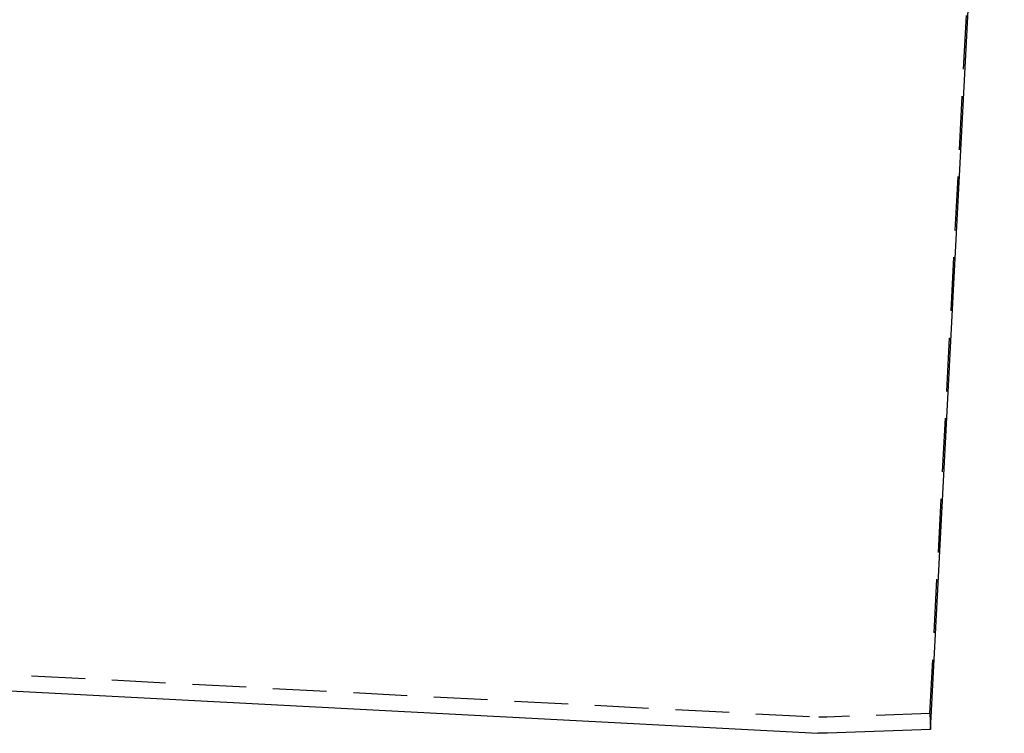
# Model space of a CAD drawing. Extents: x -92 to 361, y -520 to 71.
# Drawn here: x 270 to 361, y -143 to -77 of the extents above; entities that cross this region are included whole.
import ezdxf

# ---------------------------------------------------------------- set-up
doc = ezdxf.new("R2010")
doc.units = 0
doc.header["$LTSCALE"] = 20
doc.linetypes.add('VERDECKT', pattern=[0.375, 0.25, -0.125])
doc.layers.get('0').update_dxf_attribs({"linetype": 'CONTINUOUS'})

# ---------------------------------------------------------------- blocks, each defined once
blk = doc.blocks.new('A$C079C72CD')
at = {"color": 3, "linetype": 'CONTINUOUS', "extrusion": (0, 1, -2e-16)}
for p, q in [((350.285, -16.195), (357.154, 114.875)), ((236.259, -11.095), (339.817, -16.522)), ((350.285, -16.195), (340.689, -16.53))]:
    blk.add_line(p, q, dxfattribs=at)
at = {"color": 1, "linetype": 'VERDECKT', "extrusion": (0, 1, -2e-16)}
for p, q in [((350.232, -14.696), (356.945, 113.39)), ((4.5, 2.553), (339.895, -15.025)), ((350.232, -14.696), (340.637, -15.031)), ((350.232, -14.696), (350.285, -16.195))]:
    blk.add_line(p, q, dxfattribs=at)
at = {"color": 1, "linetype": 'VERDECKT', "extrusion": (0, -2e-16, -1)}
blk.add_arc((-340.34, -6.536), 8.5, 268, 273, dxfattribs=at)
at = {"color": 3, "linetype": 'CONTINUOUS', "extrusion": (0, -2e-16, -1)}
blk.add_arc((-340.34, -6.536), 10, 268, 273, dxfattribs=at)

msp = doc.modelspace()

# ---------------------------------------------------------------- block references
msp.add_blockref('A$C079C72CD', (3.985, -126.627))

doc.saveas('drawing.dxf')
